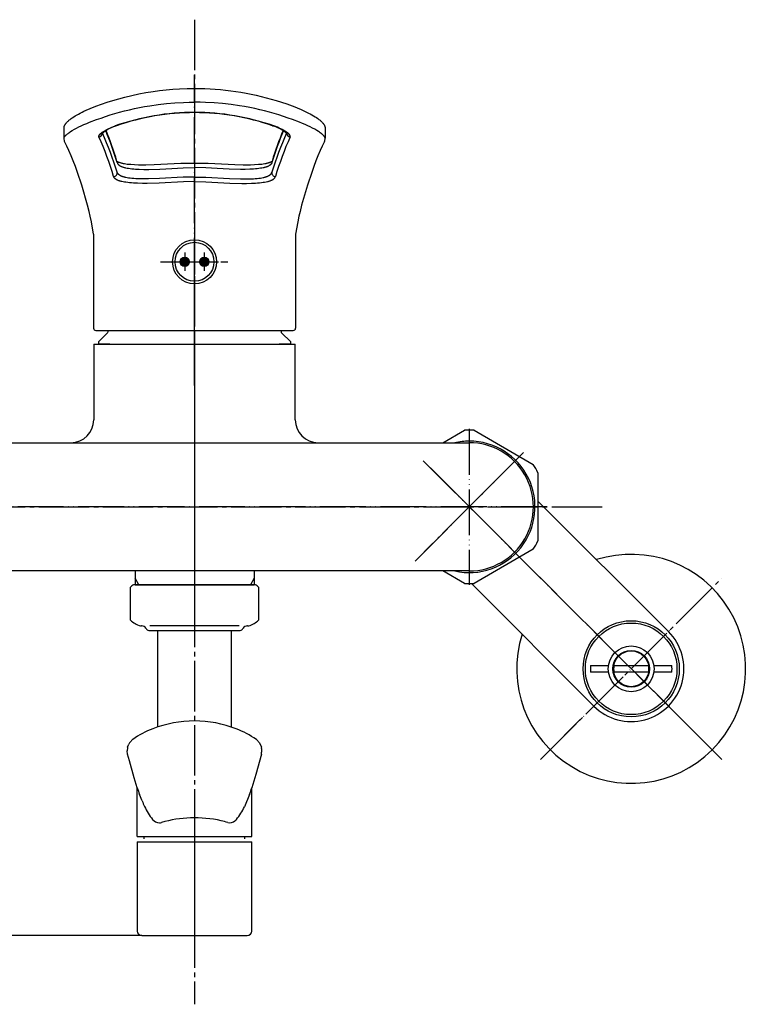
# Model space of a CAD drawing. Units: millimetres. Extents: x 0 to 1050, y 0 to 1485.
# Drawn here: x 381 to 541, y 373 to 588 of the extents above; entities that cross this region are included whole.
import ezdxf

# ---------------------------------------------------------------- set-up
doc = ezdxf.new("R2010")
doc.units = ezdxf.units.MM
doc.linetypes.add('DASH_CENTER', pattern=[14, 11, -1, 1, -1])
doc.linetypes.add('PHANTOM', pattern=[13, 10, -1, 0, -1, 0, -1])
for name, color, linetype in [('1', 7, 'Continuous'), ('11', 7, 'Continuous'), ('MAKE2D_VISIBLE_LINES', 7, 'Continuous'), ('MAKE2D_VISIBLE_LINES_-_TAN', 7, 'Continuous'), ('寸法線', 7, 'Continuous'), ('ﾚｲﾔｰ1', 7, 'Continuous')]:
    doc.layers.add(name, color=color, linetype=linetype)
doc.styles.add('CONVERTER_12', font='txt.shx', dxfattribs={"width": 0.9})
doc.dimstyles.new('ME10_DIM_19', dxfattribs={"dimtxt": 17.5, "dimasz": 17.5, "dimexe": 5, "dimexo": 0, "dimgap": 5, "dimtad": 1, "dimdsep": 46, "dimtxsty": 'CONVERTER_12', "dimsah": 1, "dimcen": 0.09, "dimclrd": 2, "dimclre": 2, "dimclrt": 7, "dimadec": 0, "dimazin": 0, "dimtfac": 1, "dimtdec": 4, "dimtix": 1, "dimtmove": 0, "dimatfit": 3, "dimfxl": 1, "dimtolj": 1, "dimtzin": 0, "dimarcsym": 0})
pattern_1 = [(45, (0, 0), (-0.28284271, 0), [])]

# ---------------------------------------------------------------- blocks, each defined once
blk = doc.blocks.new('60-7-190-M2', base_point=(843.5, 698.22))
at = {"layer": '1', "color": 7, "linetype": 'Continuous'}
for p, q in [((411, 433.94), (411, 455)), ((427, 455), (427, 433.94))]:
    blk.add_line(p, q, dxfattribs=at)
blk = doc.blocks.new('32-1-16-M2K', base_point=(1715.61, 449.24))
at = {"layer": '1', "color": 7, "linetype": 'Continuous'}
for p, q in [((405, 457.29), (405, 464.43)), ((419, 465), (405.7, 465)), ((432.3, 465), (419, 465)), ((433, 464.43), (433, 457.29)), ((407.5, 456), (407.44, 456)), ((419, 456), (409.23, 456)), ((428.77, 456), (419, 456)), ((430.56, 456), (430.5, 456)), ((409.23, 455), (410.8, 455)), ((410.8, 455), (419, 455)), ((419, 455), (427.2, 455)), ((427.2, 455), (428.77, 455))]:
    blk.add_line(p, q, dxfattribs=at)
for centre, radius, start, end in [((408.5, 460.86), 5, 124.0558, 134.427), ((429.5, 460.86), 5, 45.573, 55.9442), ((408.5, 460.86), 5, 225.573, 254.6624), ((407.44, 457), 1, 254.6624, 270), ((407.5, 455), 1, 30, 90), ((430.5, 455), 1, 90, 150), ((430.56, 457), 1, 270, 285.3376), ((429.5, 460.86), 5, 285.3376, 314.427), ((409.23, 456), 1, 210, 222.9414), ((409.23, 456), 1, 222.9414, 270), ((428.77, 456), 1, 270, 317.0586), ((428.77, 456), 1, 317.0586, 330)]:
    blk.add_arc(centre, radius, start, end, dxfattribs=at)
blk = doc.blocks.new('84-359-H7', base_point=(829.28, 978.32))
at = {"layer": '11', "color": 7, "linetype": 'Continuous'}
for p, q in [((404.39, 429.5), (404.63, 430.18)), ((432.5, 431.21), (433.19, 430.47)), ((433.19, 430.47), (433.61, 429.5)), ((404.39, 427.99), (404.3, 428.75)), ((404.76, 426.54), (404.39, 427.99)), ((433.61, 427.99), (432.42, 423.59)), ((405.8, 422.85), (404.76, 426.54)), ((432.42, 423.59), (431.5, 420.63)), ((406.5, 420.63), (405.8, 422.85)), ((406.5, 410), (406.5, 420.63)), ((407.56, 417.81), (406.99, 419.2)), ((430.99, 419.21), (429.89, 416.53)), ((431.5, 410), (431.5, 420.63)), ((406.5, 410), (408, 410)), ((408, 409.5), (408, 410)), ((408, 410), (430, 410)), ((430, 410), (431.5, 410)), ((430, 409.5), (430, 410))]:
    blk.add_line(p, q, dxfattribs=at)
for centre, radius, start, end in [((418.98, 410.19), 25.07, 68.6049, 111.3223), ((416.79, 415.33), 19.49, 110.8132, 125.4192), ((419.08, 411.19), 24.11, 56.16, 67.9649), ((433.67, 410.55), 35.04, 144.8315, 145.9479), ((407.12, 429.1), 2.66, 127.6296, 142.0712), ((427.95, 426.44), 23.76, 172.5984, 174.4202), ((431.5, 428.93), 2.18, 355.0847, 14.9552), ((430.48, 428.63), 3.19, 348.3931, 2.1033), ((431.78, 428.49), 26.47, 197.273, 200.5416), ((420.26, 423.89), 11.7, 336.4362, 343.8243), ((421.3, 423.03), 14.7, 200.7796, 206.0511), ((419.64, 421.85), 12.7, 204.5691, 219.5284), ((418.34, 421.86), 12.72, 320.4801, 335.2117), ((411.39, 414.92), 1.92, 216.7811, 268.1683), ((411.31, 414.44), 1.44, 270.5266, 287.9883), ((418.55, 390.75), 23.33, 91.0177, 106.9423), ((419.07, 387.56), 26.54, 77.5199, 92.0208), ((420.89, 396.54), 17.38, 72.0458, 76.9627), ((426.7, 414.68), 1.67, 254.0635, 312.8371), ((426.2, 415.37), 2.52, 310.4836, 320.6044)]:
    blk.add_arc(centre, radius, start, end, dxfattribs=at)
blk = doc.blocks.new('30-341-M2', base_point=(46.31, 817.92))
at = {"color": 4, "linetype": 'PHANTOM'}
for p, q in [((419, 410.9), (419, 386.4)), ((597.5, 410.9), (597.5, 386.4))]:
    blk.add_line(p, q, dxfattribs=at)
at = {"color": 7, "linetype": 'Continuous'}
for p, q in [((406.5, 408.9), (406.5, 389.4)), ((406.5, 408.9), (408, 408.9)), ((408, 408.9), (431.5, 408.9)), ((431.5, 389.4), (431.5, 408.9)), ((585, 408.9), (586.5, 408.9)), ((585, 408.9), (585, 389.4)), ((586.5, 408.9), (610, 408.9)), ((610, 389.4), (610, 408.9)), ((407.5, 388.4), (428.23, 388.4)), ((428.23, 388.4), (430.5, 388.4)), ((586, 388.4), (606.73, 388.4)), ((606.73, 388.4), (609, 388.4))]:
    blk.add_line(p, q, dxfattribs=at)
for centre, start, end in [((407.5, 389.4), 180, 270), ((430.5, 389.4), 270, 0), ((586, 389.4), 180, 270), ((609, 389.4), 270, 0)]:
    blk.add_arc(centre, 1, start, end, dxfattribs=at)
blk = doc.blocks.new('60-7X5-_長さ_-_色_', base_point=(1126.59, 1928.14))
blk.add_blockref('32-1-16-M2K', (1715.61, 449.24))
at = {"layer": '1'}
for name, p in [('60-7-190-M2', (843.5, 698.22)), ('84-359-H7', (829.28, 978.32)), ('30-341-M2', (46.31, 817.92))]:
    blk.add_blockref(name, p, dxfattribs=at)
blk = doc.blocks.new('構想図140520', base_point=(1050, 1485))
at = {"layer": '1'}
blk.add_blockref('60-7X5-_長さ_-_色_', (1126.59, 1928.14), dxfattribs=at)
blk = doc.blocks.new('34-98AK__1', base_point=(1367, 334.25))
at = {"layer": '1', "color": 7, "linetype": 'Continuous'}
for p, q in [((505.46, 447.39), (509.41, 447.39)), ((519.3, 447.39), (523.25, 447.39)), ((509.41, 445.89), (505.46, 445.89)), ((523.25, 445.89), (519.3, 445.89))]:
    blk.add_line(p, q, dxfattribs=at)
for radius in [10, 5, 4]:
    blk.add_circle((514.36, 446.64), radius, dxfattribs=at)
for start, end in [(175.1785, 184.8215), (355.1785, 4.8215)]:
    blk.add_arc((514.36, 446.64), 8.92, start, end, dxfattribs=at)
blk = doc.blocks.new('36-140AK__2', base_point=(1536.98, 493.41))
at = {"layer": '1', "color": 7, "linetype": 'Continuous'}
for p, q in [((510.59, 447.39), (518.12, 447.39)), ((518.12, 445.89), (510.59, 445.89))]:
    blk.add_line(p, q, dxfattribs=at)
blk.add_circle((514.36, 446.64), 3.9, dxfattribs=at)
for start, end in [(168.7266, 191.2734), (348.7266, 11.2734)]:
    blk.add_arc((514.36, 446.64), 3.84, start, end, dxfattribs=at)
blk = doc.blocks.new('03-47-50__4', base_point=(508.25, 1026.89))
at = {"layer": '1', "color": 7, "linetype": 'Continuous'}
for p, q in [((494, 483.26), (522.49, 454.78)), ((506.22, 438.51), (479.48, 465.26))]:
    blk.add_line(p, q, dxfattribs=at)
blk.add_circle((514.36, 446.64), 10.5, dxfattribs=at)
blk.add_arc((514.36, 446.64), 11.5, 225, 45, dxfattribs=at)
blk = doc.blocks.new('78-3A__5', base_point=(363.78, 1389.62))
at = {"layer": '1', "color": 7, "linetype": 'Continuous'}
blk.add_arc((514.36, 446.64), 25, 162.3871, 107.6129, dxfattribs=at)
blk = doc.blocks.new('32-3__6', base_point=(555.95, 1360.83))
at = {"layer": '1', "color": 7, "linetype": 'Continuous'}
for p, q in [((473.25, 496), (477.96, 498.72)), ((480.04, 498.72), (492.96, 491.26)), ((494, 489.45), (494, 474.55)), ((492.96, 472.74), (480.04, 465.28)), ((477.96, 465.28), (473.25, 468))]:
    blk.add_line(p, q, dxfattribs=at)
for radius, start, end in [(16.75, 86.4244, 93.5756), (14.35, 257.3313, 90), (14.35, 90, 102.6687), (16.75, 26.4244, 33.5756), (16.75, 326.4244, 333.5756), (16.75, 266.4244, 273.5756)]:
    blk.add_arc((479, 482), radius, start, end, dxfattribs=at)
blk = doc.blocks.new('U3-47F-50__7', base_point=(1716.5, 906))
at = {"layer": '1', "color": 4, "linetype": 'PHANTOM'}
for p, q in [((467.16, 470.16), (490.84, 493.84)), ((532.03, 428.97), (468.39, 492.61)), ((496.18, 428.47), (531.53, 463.82))]:
    blk.add_line(p, q, dxfattribs=at)
for name, p in [('78-3A__5', (363.78, 1389.62)), ('32-3__6', (555.95, 1360.83))]:
    blk.add_blockref(name, p)
at = {"layer": '1'}
for name, p in [('03-47-50__4', (508.25, 1026.89)), ('34-98AK__1', (1367, 334.25)), ('36-140AK__2', (1536.98, 493.41))]:
    blk.add_blockref(name, p, dxfattribs=at)
blk = doc.blocks.new('84-381-H7', base_point=(1693.69, 1512.96))
at = {"layer": '1', "linetype": 'Continuous'}
h = blk.add_hatch(dxfattribs=at)
h.set_pattern_fill('CUSTOM15', color=2, scale=0.1, angle=45, pattern_type=2)
h.set_pattern_definition(pattern_1)
edge = h.paths.add_edge_path()
edge.add_arc((416.87, 535.5), 1, 0, 360)
h = blk.add_hatch(dxfattribs=at)
h.set_pattern_fill('CUSTOM16', color=2, scale=0.1, angle=45, pattern_type=2)
h.set_pattern_definition(pattern_1)
edge = h.paths.add_edge_path()
edge.add_arc((421.12, 535.5), 1, 0, 360)
at = {"layer": '1', "color": 4, "linetype": 'PHANTOM'}
blk.add_line((419, 542.75), (419, 528.25), dxfattribs=at)
at = {"layer": '1', "color": 4, "linetype": 'DASH_CENTER'}
for p, q in [((416.87, 537.5), (416.87, 533.5)), ((421.12, 537.5), (421.12, 533.5)), ((413.75, 535.5), (424.25, 535.5))]:
    blk.add_line(p, q, dxfattribs=at)
at = {"layer": '1', "color": 7, "linetype": 'Continuous'}
for centre, radius in [((419, 535.5), 4.25), ((416.87, 535.5), 1), ((421.12, 535.5), 1)]:
    blk.add_circle(centre, radius, dxfattribs=at)
blk = doc.blocks.new('37-379-M11', base_point=(2161.77, 2645.12))
at = {"layer": '1', "color": 4, "linetype": 'PHANTOM'}
blk.add_line((419, 508.5), (419, 531), dxfattribs=at)
at = {"layer": '1', "color": 7, "linetype": 'Continuous'}
for p, q in [((400, 520), (398, 518)), ((440, 518), (438, 520)), ((398, 518), (398, 517.5)), ((400.5, 517.5), (398, 517.5)), ((440, 517.5), (437.5, 517.5)), ((440, 517.5), (440, 518))]:
    blk.add_line(p, q, dxfattribs=at)
for centre, start, end in [((415.94, 518.59), 173.1295, 174.9298), ((422.06, 518.59), 5.0702, 6.8705)]:
    blk.add_arc(centre, 16, start, end, dxfattribs=at)
blk = doc.blocks.new('27-23-M1', base_point=(465.63, 1705.45))
at = {"layer": '1', "color": 4, "linetype": 'PHANTOM'}
for p, q in [((419, 517.5), (419, 576.35)), ((411.55, 535.5), (426.25, 535.5))]:
    blk.add_line(p, q, dxfattribs=at)
at = {"layer": '1', "color": 7, "linetype": 'Continuous'}
blk.add_circle((419, 535.5), 4.8, dxfattribs=at)
at = {"layer": 'MAKE2D_VISIBLE_LINES', "color": 7, "linetype": 'Continuous'}
for p, q in [((403.74, 571.44), (405.28, 571.81)), ((405.28, 571.81), (406.82, 572.14)), ((406.82, 572.14), (408.38, 572.43)), ((408.38, 572.43), (409.94, 572.68)), ((409.94, 572.68), (411.38, 572.88)), ((411.38, 572.88), (412.82, 573.04)), ((412.82, 573.04), (414.27, 573.17)), ((414.27, 573.17), (415.72, 573.26)), ((415.72, 573.26), (417.36, 573.33)), ((417.36, 573.33), (419, 573.35)), ((419, 573.35), (420.13, 573.34)), ((420.13, 573.34), (421.26, 573.31)), ((421.26, 573.31), (422.39, 573.26)), ((422.39, 573.26), (423.52, 573.19)), ((423.52, 573.19), (424.65, 573.09)), ((424.65, 573.09), (425.77, 572.98)), ((425.77, 572.98), (426.89, 572.85)), ((426.89, 572.85), (428, 572.69)), ((428, 572.69), (429.12, 572.52)), ((429.12, 572.52), (430.24, 572.32)), ((430.24, 572.32), (431.35, 572.11)), ((431.35, 572.11), (432.45, 571.87)), ((432.45, 571.87), (433.55, 571.61)), ((397.46, 569.45), (398.66, 569.89)), ((398.66, 569.89), (399.91, 570.32)), ((399.91, 570.32), (401.17, 570.72)), ((401.17, 570.72), (402.45, 571.09)), ((402.45, 571.09), (403.74, 571.44)), ((433.55, 571.61), (434.65, 571.33)), ((434.65, 571.33), (435.74, 571.04)), ((435.74, 571.04), (436.83, 570.72)), ((436.83, 570.72), (438, 570.35)), ((438, 570.35), (439.16, 569.95)), ((439.16, 569.95), (440.87, 569.32)), ((392.94, 567.34), (393.34, 567.57)), ((393.34, 567.57), (393.67, 567.75)), ((393.67, 567.75), (394.01, 567.93)), ((394.01, 567.93), (394.43, 568.14)), ((394.43, 568.14), (394.85, 568.35)), ((394.85, 568.35), (395.33, 568.57)), ((395.33, 568.57), (396.21, 568.95)), ((396.21, 568.95), (397.46, 569.45)), ((440.87, 569.32), (441.41, 569.11)), ((441.41, 569.11), (442.29, 568.74)), ((442.29, 568.74), (443.16, 568.34)), ((443.16, 568.34), (443.91, 567.97)), ((443.91, 567.97), (444.28, 567.78)), ((444.28, 567.78), (444.65, 567.58)), ((444.65, 567.58), (444.99, 567.38)), ((390.65, 565.3), (390.67, 565.34)), ((390.67, 565.34), (390.69, 565.38)), ((390.69, 565.38), (390.71, 565.43)), ((390.71, 565.43), (390.74, 565.47)), ((390.74, 565.47), (390.77, 565.51)), ((390.77, 565.51), (390.79, 565.55)), ((390.79, 565.55), (390.82, 565.6)), ((390.82, 565.6), (390.85, 565.64)), ((390.85, 565.64), (390.88, 565.68)), ((390.88, 565.68), (390.91, 565.72)), ((390.91, 565.72), (390.95, 565.77)), ((390.95, 565.77), (390.99, 565.81)), ((390.99, 565.81), (391.02, 565.85)), ((391.02, 565.85), (391.1, 565.94)), ((391.1, 565.94), (391.18, 566.02)), ((391.18, 566.02), (391.27, 566.12)), ((391.27, 566.12), (391.37, 566.21)), ((391.37, 566.21), (391.47, 566.3)), ((391.47, 566.3), (391.58, 566.39)), ((391.58, 566.39), (391.7, 566.49)), ((391.7, 566.49), (391.82, 566.58)), ((391.82, 566.58), (392.07, 566.77)), ((392.07, 566.77), (392.3, 566.93)), ((392.3, 566.93), (392.67, 567.17)), ((392.67, 567.17), (392.94, 567.34)), ((444.99, 567.38), (445.33, 567.17)), ((445.33, 567.17), (445.63, 566.98)), ((445.63, 566.98), (445.92, 566.77)), ((445.92, 566.77), (446.17, 566.59)), ((446.17, 566.59), (446.29, 566.49)), ((446.29, 566.49), (446.42, 566.39)), ((446.42, 566.39), (446.52, 566.3)), ((446.52, 566.3), (446.62, 566.21)), ((446.62, 566.21), (446.72, 566.12)), ((446.72, 566.12), (446.82, 566.03)), ((446.82, 566.03), (446.9, 565.94)), ((446.9, 565.94), (446.97, 565.86)), ((446.97, 565.86), (447.01, 565.81)), ((447.01, 565.81), (447.05, 565.77)), ((447.05, 565.77), (447.08, 565.73)), ((447.08, 565.73), (447.12, 565.68)), ((447.12, 565.68), (447.15, 565.64)), ((447.15, 565.64), (447.18, 565.6)), ((447.18, 565.6), (447.2, 565.56)), ((447.2, 565.56), (447.23, 565.52)), ((447.23, 565.52), (447.26, 565.47)), ((447.26, 565.47), (447.28, 565.43)), ((447.28, 565.43), (447.31, 565.39)), ((447.31, 565.39), (447.33, 565.34)), ((447.33, 565.34), (447.35, 565.3)), ((390.49, 564.75), (390.5, 564.79)), ((390.49, 564.7), (390.49, 564.75)), ((390.49, 564.66), (390.49, 564.7)), ((390.49, 562.47), (390.49, 564.63)), ((390.5, 564.83), (390.51, 564.87)), ((390.5, 564.79), (390.5, 564.83)), ((390.51, 564.87), (390.52, 564.92)), ((390.52, 564.92), (390.53, 564.96)), ((390.53, 564.96), (390.54, 565)), ((390.54, 565), (390.55, 565.04)), ((390.55, 565.04), (390.56, 565.09)), ((390.56, 565.09), (390.58, 565.13)), ((390.58, 565.13), (390.59, 565.17)), ((390.59, 565.17), (390.61, 565.21)), ((390.61, 565.21), (390.63, 565.26)), ((390.63, 565.26), (390.65, 565.3)), ((401.95, 565.2), (401.66, 565.16)), ((436.05, 565.2), (436.34, 565.16)), ((447.35, 565.3), (447.37, 565.26)), ((447.37, 565.26), (447.39, 565.22)), ((447.39, 565.22), (447.41, 565.18)), ((447.41, 565.18), (447.42, 565.13)), ((447.42, 565.13), (447.44, 565.09)), ((447.44, 565.09), (447.45, 565.05)), ((447.45, 565.05), (447.46, 565)), ((447.46, 565), (447.47, 564.96)), ((447.47, 564.96), (447.48, 564.92)), ((447.48, 564.92), (447.49, 564.88)), ((447.49, 564.88), (447.5, 564.83)), ((447.5, 564.83), (447.5, 564.79)), ((447.5, 564.79), (447.51, 564.75)), ((447.51, 564.75), (447.51, 564.7)), ((447.51, 564.7), (447.51, 564.66)), ((447.51, 564.63), (447.51, 562.47)), ((390.63, 561.76), (390.49, 562.46)), ((391.11, 560.77), (390.63, 561.76)), ((447.37, 561.76), (446.89, 560.77)), ((447.51, 562.46), (447.51, 562.46)), ((391.57, 559.78), (391.11, 560.77)), ((392.04, 558.67), (391.57, 559.78)), ((446.43, 559.78), (445.96, 558.67)), ((446.89, 560.77), (446.43, 559.78)), ((392.5, 557.54), (392.04, 558.67)), ((392.97, 556.28), (392.5, 557.54)), ((402.05, 557.49), (402.06, 557.48)), ((402.06, 557.48), (402.07, 557.47)), ((402.06, 557.48), (402.06, 557.48)), ((402.07, 557.47), (402.08, 557.46)), ((402.07, 557.47), (402.07, 557.47)), ((402.08, 557.46), (402.09, 557.45)), ((402.09, 557.45), (402.11, 557.44)), ((402.11, 557.44), (402.12, 557.43)), ((402.12, 557.43), (402.13, 557.42)), ((402.13, 557.42), (402.15, 557.41)), ((402.15, 557.41), (402.16, 557.4)), ((402.16, 557.4), (402.18, 557.39)), ((402.18, 557.39), (402.21, 557.37)), ((402.21, 557.37), (402.25, 557.35)), ((402.25, 557.35), (402.28, 557.33)), ((402.28, 557.33), (402.33, 557.31)), ((402.33, 557.31), (402.37, 557.29)), ((402.37, 557.29), (402.42, 557.27)), ((402.42, 557.27), (402.46, 557.25)), ((402.46, 557.25), (402.56, 557.22)), ((402.56, 557.22), (402.65, 557.18)), ((402.65, 557.18), (402.76, 557.15)), ((402.76, 557.15), (402.88, 557.11)), ((402.88, 557.11), (403, 557.08)), ((403, 557.08), (403.11, 557.05)), ((403.11, 557.05), (403.25, 557.02)), ((403.25, 557.02), (403.39, 556.99)), ((403.39, 556.99), (403.68, 556.94)), ((403.68, 556.94), (403.99, 556.89)), ((403.99, 556.89), (404.31, 556.85)), ((404.31, 556.85), (404.68, 556.81)), ((404.68, 556.81), (405.05, 556.78)), ((405.05, 556.78), (405.9, 556.72)), ((410.2, 556.71), (416.02, 557)), ((416.02, 557), (417.51, 557.04)), ((417.51, 557.04), (419, 557.06)), ((419, 557.06), (420.49, 557.04)), ((420.49, 557.04), (421.98, 557)), ((421.98, 557), (427.77, 556.71)), ((432.1, 556.72), (432.95, 556.78)), ((432.95, 556.78), (433.32, 556.81)), ((433.32, 556.81), (433.69, 556.85)), ((433.69, 556.85), (434.01, 556.89)), ((434.01, 556.89), (434.32, 556.94)), ((434.32, 556.94), (434.61, 556.99)), ((434.61, 556.99), (434.75, 557.02)), ((434.75, 557.02), (434.89, 557.05)), ((434.89, 557.05), (435, 557.08)), ((435, 557.08), (435.12, 557.11)), ((435.12, 557.11), (435.24, 557.15)), ((435.24, 557.15), (435.35, 557.19)), ((435.35, 557.19), (435.45, 557.22)), ((435.45, 557.22), (435.54, 557.25)), ((435.54, 557.25), (435.58, 557.27)), ((435.58, 557.27), (435.63, 557.29)), ((435.63, 557.29), (435.67, 557.31)), ((435.67, 557.31), (435.72, 557.33)), ((435.72, 557.33), (435.75, 557.35)), ((435.75, 557.35), (435.79, 557.37)), ((435.79, 557.37), (435.82, 557.39)), ((435.82, 557.39), (435.84, 557.4)), ((435.84, 557.4), (435.85, 557.41)), ((435.85, 557.41), (435.87, 557.42)), ((435.87, 557.42), (435.88, 557.43)), ((435.88, 557.43), (435.89, 557.44)), ((435.89, 557.44), (435.91, 557.45)), ((435.91, 557.45), (435.92, 557.46)), ((435.92, 557.46), (435.93, 557.47)), ((435.93, 557.47), (435.94, 557.48)), ((435.93, 557.47), (435.93, 557.47)), ((435.94, 557.48), (435.95, 557.49)), ((435.94, 557.48), (435.94, 557.48)), ((445.5, 557.54), (445.03, 556.28)), ((445.96, 558.67), (445.5, 557.54)), ((393.42, 555.02), (392.97, 556.28)), ((394.35, 552.2), (393.42, 555.02)), ((405.9, 556.72), (406.76, 556.69)), ((406.76, 556.69), (408.36, 556.68)), ((408.36, 556.68), (410.2, 556.71)), ((427.77, 556.71), (429.61, 556.68)), ((429.61, 556.68), (431.24, 556.69)), ((431.24, 556.69), (432.1, 556.72)), ((444.58, 555.02), (443.65, 552.2)), ((445.03, 556.28), (444.58, 555.02)), ((395.62, 547.85), (394.35, 552.2)), ((443.65, 552.2), (442.38, 547.85)), ((395.97, 546.51), (395.62, 547.85)), ((396.22, 545.43), (395.97, 546.51)), ((442.03, 546.51), (441.78, 545.43)), ((442.38, 547.85), (442.03, 546.51)), ((396.46, 544.24), (396.22, 545.43)), ((396.94, 541.54), (396.46, 544.24)), ((441.54, 544.24), (441.06, 541.54)), ((441.78, 545.43), (441.54, 544.24)), ((396.94, 541.54), (396.94, 521)), ((441.06, 541.54), (441.06, 521)), ((397.44, 520.5), (440.56, 520.5))]:
    blk.add_line(p, q, dxfattribs=at)
for centre, radius, start, end in [((418.86, 516.59), 51.47, 89.8452, 109.1786), ((419.14, 516.59), 51.47, 70.8217, 90.1545), ((404.42, 556.94), 8.62, 106.8264, 130.7903), ((324.99, 533.78), 80.63, 17.0809, 22.141), ((513.01, 533.78), 80.63, 157.8591, 162.9189), ((433.58, 556.94), 8.62, 49.2093, 73.174), ((446.1, 562.37), 1.41, 334.2279, 3.5492)]:
    blk.add_arc(centre, radius, start, end, dxfattribs=at)
at = {"layer": 'MAKE2D_VISIBLE_LINES_-_TAN', "color": 7, "linetype": 'Continuous'}
for p, q in [((409.2, 569.56), (411.03, 569.82)), ((411.03, 569.82), (412.89, 570.03)), ((412.89, 570.03), (414.73, 570.19)), ((414.73, 570.19), (416.59, 570.28)), ((416.59, 570.28), (417.79, 570.32)), ((417.79, 570.32), (419, 570.33)), ((420.21, 570.32), (419, 570.33)), ((421.41, 570.28), (420.21, 570.32)), ((423.27, 570.19), (421.41, 570.28)), ((425.11, 570.03), (423.27, 570.19)), ((426.97, 569.82), (425.11, 570.03)), ((428.8, 569.56), (426.97, 569.82)), ((399.57, 567.23), (400.58, 567.55)), ((400.58, 567.55), (401.6, 567.86)), ((401.6, 567.86), (402.64, 568.15)), ((402.64, 568.15), (403.69, 568.43)), ((403.69, 568.43), (404.76, 568.69)), ((404.76, 568.69), (405.85, 568.94)), ((405.85, 568.94), (406.95, 569.16)), ((406.95, 569.16), (408.07, 569.37)), ((408.07, 569.37), (409.2, 569.56)), ((429.93, 569.37), (428.8, 569.56)), ((431.05, 569.16), (429.93, 569.37)), ((432.15, 568.94), (431.05, 569.16)), ((433.24, 568.69), (432.15, 568.94)), ((434.31, 568.43), (433.24, 568.69)), ((435.36, 568.15), (434.31, 568.43)), ((436.4, 567.86), (435.36, 568.15)), ((437.42, 567.55), (436.4, 567.86)), ((438.43, 567.23), (437.42, 567.55)), ((394.26, 565.18), (394.85, 565.45)), ((394.85, 565.45), (395.45, 565.7)), ((395.45, 565.7), (396.06, 565.95)), ((396.06, 565.95), (397.62, 566.54)), ((397.62, 566.54), (398.59, 566.89)), ((398.59, 566.89), (399.57, 567.23)), ((439.41, 566.89), (438.43, 567.23)), ((440.38, 566.54), (439.41, 566.89)), ((441.94, 565.95), (440.38, 566.54)), ((442.55, 565.7), (441.94, 565.95)), ((443.15, 565.45), (442.55, 565.7)), ((443.74, 565.18), (443.15, 565.45)), ((390.91, 563.15), (390.96, 563.2)), ((390.96, 563.2), (391.02, 563.25)), ((391.02, 563.25), (391.09, 563.31)), ((391.09, 563.31), (391.22, 563.42)), ((391.22, 563.42), (391.38, 563.54)), ((391.38, 563.54), (391.55, 563.66)), ((391.55, 563.66), (391.73, 563.79)), ((391.73, 563.79), (391.92, 563.92)), ((391.92, 563.92), (392.3, 564.16)), ((392.3, 564.16), (392.75, 564.42)), ((392.75, 564.42), (393.21, 564.66)), ((393.21, 564.66), (393.73, 564.93)), ((393.73, 564.93), (394.26, 565.18)), ((398.21, 563.17), (398.22, 563.19)), ((398.22, 563.19), (398.25, 563.23)), ((398.25, 563.23), (398.27, 563.26)), ((398.27, 563.26), (398.31, 563.3)), ((398.31, 563.3), (398.34, 563.34)), ((398.34, 563.34), (398.37, 563.38)), ((398.37, 563.38), (398.41, 563.41)), ((398.41, 563.41), (398.44, 563.45)), ((398.44, 563.45), (398.48, 563.48)), ((398.48, 563.48), (398.52, 563.52)), ((398.52, 563.52), (398.55, 563.55)), ((398.55, 563.55), (398.6, 563.59)), ((398.6, 563.59), (398.65, 563.64)), ((398.65, 563.64), (398.76, 563.72)), ((398.76, 563.72), (398.86, 563.79)), ((398.86, 563.79), (398.97, 563.87)), ((398.97, 563.87), (399.1, 563.96)), ((399.1, 563.96), (399.24, 564.04)), ((399.24, 564.04), (399.38, 564.12)), ((399.38, 564.12), (399.51, 564.2)), ((399.51, 564.2), (399.83, 564.37)), ((399.83, 564.37), (400.14, 564.53)), ((400.14, 564.53), (400.52, 564.7)), ((400.52, 564.7), (400.9, 564.86)), ((400.9, 564.86), (401.28, 565.02)), ((401.28, 565.02), (401.66, 565.16)), ((436.72, 565.02), (436.34, 565.16)), ((437.1, 564.86), (436.72, 565.02)), ((437.48, 564.7), (437.1, 564.86)), ((437.86, 564.53), (437.48, 564.7)), ((438.17, 564.37), (437.86, 564.53)), ((438.49, 564.2), (438.17, 564.37)), ((438.62, 564.12), (438.49, 564.2)), ((438.76, 564.04), (438.62, 564.12)), ((438.9, 563.96), (438.76, 564.04)), ((439.03, 563.87), (438.9, 563.96)), ((439.14, 563.79), (439.03, 563.87)), ((439.24, 563.72), (439.14, 563.79)), ((439.35, 563.64), (439.24, 563.72)), ((439.4, 563.59), (439.35, 563.64)), ((439.45, 563.55), (439.4, 563.59)), ((439.48, 563.52), (439.45, 563.55)), ((439.52, 563.48), (439.48, 563.52)), ((439.56, 563.45), (439.52, 563.48)), ((439.59, 563.41), (439.56, 563.45)), ((439.63, 563.38), (439.59, 563.41)), ((439.66, 563.34), (439.63, 563.38)), ((439.69, 563.3), (439.66, 563.34)), ((439.73, 563.26), (439.69, 563.3)), ((439.75, 563.23), (439.73, 563.26)), ((439.78, 563.19), (439.75, 563.23)), ((439.79, 563.17), (439.78, 563.19)), ((444.27, 564.93), (443.74, 565.18)), ((444.79, 564.66), (444.27, 564.93)), ((445.25, 564.42), (444.79, 564.66)), ((445.7, 564.16), (445.25, 564.42)), ((446.08, 563.92), (445.7, 564.16)), ((446.27, 563.79), (446.08, 563.92)), ((446.45, 563.66), (446.27, 563.79)), ((446.62, 563.54), (446.45, 563.66)), ((446.78, 563.42), (446.62, 563.54)), ((446.91, 563.31), (446.78, 563.42)), ((446.98, 563.25), (446.91, 563.31)), ((447.04, 563.2), (446.98, 563.25)), ((447.09, 563.15), (447.04, 563.2)), ((390.49, 562.52), (390.5, 562.53)), ((390.49, 562.52), (390.49, 562.52)), ((390.49, 562.51), (390.49, 562.52)), ((390.49, 562.5), (390.49, 562.51)), ((390.49, 562.49), (390.49, 562.5)), ((390.49, 562.48), (390.49, 562.49)), ((390.49, 562.47), (390.49, 562.48)), ((390.49, 562.46), (390.49, 562.47)), ((390.5, 562.57), (390.51, 562.59)), ((390.5, 562.56), (390.5, 562.57)), ((390.5, 562.55), (390.5, 562.56)), ((390.5, 562.54), (390.5, 562.55)), ((390.5, 562.53), (390.5, 562.54)), ((390.51, 562.59), (390.52, 562.61)), ((390.52, 562.63), (390.53, 562.64)), ((390.52, 562.62), (390.52, 562.63)), ((390.52, 562.61), (390.52, 562.62)), ((390.53, 562.65), (390.54, 562.68)), ((390.53, 562.64), (390.53, 562.65)), ((390.54, 562.68), (390.55, 562.7)), ((390.55, 562.7), (390.57, 562.72)), ((390.57, 562.72), (390.58, 562.74)), ((390.58, 562.74), (390.59, 562.76)), ((390.59, 562.76), (390.6, 562.78)), ((390.6, 562.78), (390.62, 562.81)), ((390.62, 562.81), (390.64, 562.84)), ((390.64, 562.84), (390.66, 562.86)), ((390.66, 562.86), (390.68, 562.89)), ((390.68, 562.89), (390.7, 562.91)), ((390.7, 562.91), (390.72, 562.94)), ((390.72, 562.94), (390.76, 562.99)), ((390.76, 562.99), (390.81, 563.04)), ((390.81, 563.04), (390.86, 563.09)), ((390.86, 563.09), (390.91, 563.15)), ((398.1, 562.91), (398.11, 562.92)), ((398.1, 562.9), (398.1, 562.91)), ((398.1, 562.9), (398.1, 562.9)), ((398.1, 562.89), (398.1, 562.9)), ((398.1, 562.88), (398.1, 562.89)), ((398.1, 562.87), (398.1, 562.88)), ((398.1, 562.87), (398.1, 562.87)), ((398.1, 562.86), (398.1, 562.87)), ((398.1, 562.85), (398.1, 562.86)), ((398.1, 562.85), (398.1, 562.85)), ((398.1, 562.84), (398.1, 562.85)), ((398.1, 562.83), (398.1, 562.84)), ((398.11, 562.83), (398.1, 562.83)), ((398.11, 562.96), (398.12, 562.97)), ((398.11, 562.95), (398.11, 562.96)), ((398.11, 562.93), (398.11, 562.95)), ((398.11, 562.92), (398.11, 562.93)), ((398.11, 562.92), (398.11, 562.92)), ((398.11, 562.82), (398.11, 562.83)), ((398.11, 562.81), (398.11, 562.82)), ((398.11, 562.81), (398.11, 562.81)), ((398.11, 562.8), (398.11, 562.81)), ((398.11, 562.8), (398.11, 562.8)), ((398.12, 562.79), (398.11, 562.8)), ((398.12, 562.99), (398.13, 563.01)), ((398.12, 562.97), (398.12, 562.99)), ((398.12, 562.78), (398.12, 562.79)), ((398.12, 562.78), (398.12, 562.78)), ((398.12, 562.77), (398.12, 562.78)), ((398.12, 562.76), (398.12, 562.77)), ((398.13, 562.76), (398.12, 562.76)), ((398.13, 563.01), (398.14, 563.03)), ((398.14, 563.05), (398.15, 563.07)), ((398.14, 563.03), (398.14, 563.05)), ((398.15, 563.07), (398.16, 563.08)), ((398.16, 563.08), (398.17, 563.1)), ((398.17, 563.1), (398.18, 563.12)), ((398.18, 563.12), (398.19, 563.14)), ((398.19, 563.14), (398.2, 563.15)), ((398.2, 563.15), (398.21, 563.17)), ((439.8, 563.15), (439.79, 563.17)), ((439.81, 563.14), (439.8, 563.15)), ((439.82, 563.12), (439.81, 563.14)), ((439.83, 563.1), (439.82, 563.12)), ((439.84, 563.08), (439.83, 563.1)), ((439.85, 563.07), (439.84, 563.08)), ((439.86, 563.05), (439.85, 563.07)), ((439.86, 563.03), (439.86, 563.05)), ((439.87, 563.01), (439.86, 563.03)), ((439.88, 562.99), (439.87, 563.01)), ((439.87, 562.76), (439.88, 562.76)), ((439.88, 562.97), (439.88, 562.99)), ((439.89, 562.96), (439.88, 562.97)), ((439.88, 562.79), (439.89, 562.8)), ((439.88, 562.78), (439.88, 562.79)), ((439.88, 562.78), (439.88, 562.78)), ((439.88, 562.77), (439.88, 562.78)), ((439.88, 562.76), (439.88, 562.77)), ((439.89, 562.95), (439.89, 562.96)), ((439.89, 562.93), (439.89, 562.95)), ((439.89, 562.92), (439.89, 562.93)), ((439.89, 562.92), (439.89, 562.92)), ((439.9, 562.91), (439.89, 562.92)), ((439.89, 562.83), (439.9, 562.83)), ((439.89, 562.82), (439.89, 562.83)), ((439.89, 562.81), (439.89, 562.82)), ((439.89, 562.81), (439.89, 562.81)), ((439.89, 562.8), (439.89, 562.81)), ((439.89, 562.8), (439.89, 562.8)), ((439.9, 562.9), (439.9, 562.91)), ((439.9, 562.9), (439.9, 562.9)), ((439.9, 562.89), (439.9, 562.9)), ((439.9, 562.88), (439.9, 562.89)), ((439.9, 562.87), (439.9, 562.88)), ((439.9, 562.87), (439.9, 562.87)), ((439.9, 562.86), (439.9, 562.87)), ((439.9, 562.85), (439.9, 562.86)), ((439.9, 562.85), (439.9, 562.85)), ((439.9, 562.84), (439.9, 562.85)), ((439.9, 562.83), (439.9, 562.84)), ((447.14, 563.09), (447.09, 563.15)), ((447.19, 563.04), (447.14, 563.09)), ((447.24, 562.99), (447.19, 563.04)), ((447.28, 562.94), (447.24, 562.99)), ((447.3, 562.91), (447.28, 562.94)), ((447.32, 562.89), (447.3, 562.91)), ((447.34, 562.86), (447.32, 562.89)), ((447.36, 562.84), (447.34, 562.86)), ((447.38, 562.81), (447.36, 562.84)), ((447.4, 562.78), (447.38, 562.81)), ((447.41, 562.76), (447.4, 562.78)), ((447.42, 562.74), (447.41, 562.76)), ((447.43, 562.72), (447.42, 562.74)), ((447.45, 562.7), (447.43, 562.72)), ((447.46, 562.68), (447.45, 562.7)), ((447.47, 562.65), (447.46, 562.68)), ((447.47, 562.64), (447.47, 562.65)), ((447.48, 562.63), (447.47, 562.64)), ((447.48, 562.62), (447.48, 562.63)), ((447.48, 562.61), (447.48, 562.62)), ((447.49, 562.59), (447.48, 562.61)), ((447.5, 562.57), (447.49, 562.59)), ((447.5, 562.56), (447.5, 562.57)), ((447.5, 562.55), (447.5, 562.56)), ((447.5, 562.54), (447.5, 562.55)), ((447.5, 562.53), (447.5, 562.54)), ((447.51, 562.52), (447.5, 562.53)), ((447.51, 562.52), (447.51, 562.52)), ((447.51, 562.51), (447.51, 562.52)), ((447.51, 562.5), (447.51, 562.51)), ((447.51, 562.49), (447.51, 562.5)), ((447.51, 562.48), (447.51, 562.49)), ((447.51, 562.47), (447.51, 562.48)), ((447.51, 562.46), (447.51, 562.47)), ((402.1, 557.16), (402.06, 557.46)), ((402.1, 557.16), (402.11, 557.15)), ((402.11, 557.15), (402.11, 557.13)), ((402.11, 557.13), (402.12, 557.11)), ((402.12, 557.11), (402.13, 557.1)), ((402.13, 557.1), (402.13, 557.08)), ((402.13, 557.08), (402.14, 557.07)), ((402.14, 557.07), (402.14, 557.05)), ((402.14, 557.05), (402.15, 557.04)), ((402.15, 557.04), (402.16, 557.02)), ((402.16, 557.02), (402.17, 557.01)), ((402.17, 557.01), (402.17, 556.99)), ((402.17, 556.99), (402.18, 556.98)), ((402.18, 556.98), (402.19, 556.96)), ((402.19, 556.96), (402.2, 556.95)), ((402.2, 556.95), (402.22, 556.92)), ((402.22, 556.92), (402.23, 556.91)), ((402.23, 556.91), (402.24, 556.89)), ((402.24, 556.89), (402.25, 556.87)), ((402.25, 556.87), (402.26, 556.86)), ((402.26, 556.86), (402.28, 556.83)), ((402.28, 556.83), (402.31, 556.8)), ((402.31, 556.8), (402.33, 556.77)), ((402.33, 556.77), (402.36, 556.75)), ((402.36, 556.75), (402.38, 556.72)), ((435.64, 556.75), (435.62, 556.72)), ((435.67, 556.77), (435.64, 556.75)), ((435.69, 556.8), (435.67, 556.77)), ((435.72, 556.83), (435.69, 556.8)), ((435.74, 556.86), (435.72, 556.83)), ((435.75, 556.87), (435.74, 556.86)), ((435.76, 556.89), (435.75, 556.87)), ((435.77, 556.91), (435.76, 556.89)), ((435.78, 556.92), (435.77, 556.91)), ((435.8, 556.95), (435.78, 556.92)), ((435.81, 556.96), (435.8, 556.95)), ((435.82, 556.98), (435.81, 556.96)), ((435.83, 556.99), (435.82, 556.98)), ((435.84, 557.02), (435.83, 557.01)), ((435.83, 557.01), (435.83, 556.99)), ((435.85, 557.04), (435.84, 557.02)), ((435.86, 557.05), (435.85, 557.04)), ((435.87, 557.08), (435.86, 557.07)), ((435.86, 557.07), (435.86, 557.05)), ((435.88, 557.11), (435.87, 557.1)), ((435.87, 557.1), (435.87, 557.08)), ((435.89, 557.13), (435.88, 557.11)), ((435.9, 557.16), (435.89, 557.15)), ((435.89, 557.15), (435.89, 557.13)), ((435.9, 557.16), (435.94, 557.46)), ((435.94, 557.47), (435.95, 557.49)), ((402.11, 555.02), (402.1, 555.04)), ((402.11, 555.01), (402.11, 555.02)), ((402.12, 554.99), (402.11, 555.01)), ((402.13, 554.98), (402.12, 554.99)), ((402.13, 554.96), (402.13, 554.98)), ((402.14, 554.95), (402.13, 554.96)), ((402.14, 554.93), (402.14, 554.95)), ((402.15, 554.92), (402.14, 554.93)), ((402.16, 554.9), (402.15, 554.92)), ((402.17, 554.89), (402.16, 554.9)), ((402.17, 554.87), (402.17, 554.89)), ((402.18, 554.86), (402.17, 554.87)), ((402.19, 554.84), (402.18, 554.86)), ((402.2, 554.83), (402.19, 554.84)), ((402.22, 554.8), (402.2, 554.83)), ((402.23, 554.78), (402.22, 554.8)), ((402.24, 554.77), (402.23, 554.78)), ((402.25, 554.75), (402.24, 554.77)), ((402.26, 554.74), (402.25, 554.75)), ((402.28, 554.71), (402.26, 554.74)), ((402.3, 554.68), (402.28, 554.71)), ((402.33, 554.66), (402.3, 554.68)), ((402.35, 554.63), (402.33, 554.66)), ((402.38, 554.6), (402.35, 554.63)), ((402.38, 556.72), (402.41, 556.7)), ((402.41, 554.58), (402.38, 554.6)), ((402.41, 556.7), (402.44, 556.67)), ((402.44, 556.67), (402.48, 556.64)), ((402.48, 556.64), (402.52, 556.61)), ((402.52, 556.61), (402.55, 556.58)), ((402.55, 556.58), (402.59, 556.55)), ((402.59, 556.55), (402.63, 556.53)), ((402.63, 556.53), (402.67, 556.5)), ((402.67, 556.5), (402.71, 556.48)), ((402.71, 556.48), (402.75, 556.46)), ((402.75, 556.46), (402.79, 556.43)), ((402.79, 556.43), (402.84, 556.41)), ((402.84, 556.41), (402.88, 556.38)), ((402.88, 556.38), (402.98, 556.34)), ((402.98, 556.34), (403.07, 556.3)), ((403.07, 556.3), (403.17, 556.26)), ((403.17, 556.26), (403.28, 556.22)), ((403.28, 556.22), (403.39, 556.18)), ((403.39, 556.18), (403.49, 556.15)), ((403.49, 556.15), (403.62, 556.11)), ((403.62, 556.11), (403.76, 556.08)), ((403.76, 556.08), (403.89, 556.04)), ((403.89, 556.04), (404.02, 556.01)), ((404.02, 556.01), (404.3, 555.96)), ((404.3, 555.96), (404.59, 555.91)), ((404.59, 555.91), (404.94, 555.86)), ((404.94, 555.86), (405.3, 555.82)), ((405.3, 555.82), (405.71, 555.78)), ((405.71, 555.78), (406.12, 555.75)), ((406.12, 555.75), (406.93, 555.7)), ((406.93, 555.7), (407.96, 555.68)), ((407.96, 555.68), (408.99, 555.68)), ((408.99, 555.68), (411.42, 555.74)), ((411.42, 555.74), (414.07, 555.9)), ((414.07, 555.9), (416.53, 556.02)), ((416.53, 556.02), (419, 556.06)), ((421.47, 556.02), (419, 556.06)), ((423.93, 555.9), (421.47, 556.02)), ((426.58, 555.74), (423.93, 555.9)), ((429.01, 555.68), (426.58, 555.74)), ((430.04, 555.68), (429.01, 555.68)), ((431.07, 555.7), (430.04, 555.68)), ((431.88, 555.75), (431.07, 555.7)), ((432.29, 555.78), (431.88, 555.75)), ((432.7, 555.82), (432.29, 555.78)), ((433.06, 555.86), (432.7, 555.82)), ((433.41, 555.91), (433.06, 555.86)), ((433.7, 555.96), (433.41, 555.91)), ((433.98, 556.01), (433.7, 555.96)), ((434.11, 556.04), (433.98, 556.01)), ((434.24, 556.08), (434.11, 556.04)), ((434.38, 556.11), (434.24, 556.08)), ((434.51, 556.15), (434.38, 556.11)), ((434.61, 556.18), (434.51, 556.15)), ((434.72, 556.22), (434.61, 556.18)), ((434.83, 556.26), (434.72, 556.22)), ((434.93, 556.3), (434.83, 556.26)), ((435.02, 556.34), (434.93, 556.3)), ((435.12, 556.38), (435.02, 556.34)), ((435.16, 556.41), (435.12, 556.38)), ((435.21, 556.43), (435.16, 556.41)), ((435.25, 556.46), (435.21, 556.43)), ((435.29, 556.48), (435.25, 556.46)), ((435.33, 556.5), (435.29, 556.48)), ((435.37, 556.53), (435.33, 556.5)), ((435.41, 556.55), (435.37, 556.53)), ((435.45, 556.58), (435.41, 556.55)), ((435.48, 556.61), (435.45, 556.58)), ((435.52, 556.64), (435.48, 556.61)), ((435.56, 556.67), (435.52, 556.64)), ((435.59, 556.7), (435.56, 556.67)), ((435.62, 556.72), (435.59, 556.7)), ((435.59, 554.58), (435.62, 554.6)), ((435.62, 554.6), (435.65, 554.63)), ((435.65, 554.63), (435.67, 554.66)), ((435.67, 554.66), (435.7, 554.68)), ((435.7, 554.68), (435.72, 554.71)), ((435.72, 554.71), (435.74, 554.74)), ((435.74, 554.74), (435.75, 554.75)), ((435.75, 554.75), (435.76, 554.77)), ((435.76, 554.77), (435.77, 554.78)), ((435.77, 554.78), (435.78, 554.8)), ((435.78, 554.8), (435.8, 554.83)), ((435.8, 554.83), (435.81, 554.84)), ((435.81, 554.84), (435.82, 554.86)), ((435.82, 554.86), (435.83, 554.87)), ((435.83, 554.89), (435.84, 554.9)), ((435.83, 554.87), (435.83, 554.89)), ((435.84, 554.9), (435.85, 554.92)), ((435.85, 554.92), (435.86, 554.93)), ((435.86, 554.95), (435.87, 554.96)), ((435.86, 554.93), (435.86, 554.95)), ((435.87, 554.98), (435.88, 554.99)), ((435.87, 554.96), (435.87, 554.98)), ((435.88, 554.99), (435.89, 555.01)), ((435.89, 555.02), (435.9, 555.04)), ((435.89, 555.01), (435.89, 555.02)), ((401.34, 554.08), (401.34, 554.1)), ((401.35, 554.07), (401.34, 554.08)), ((401.36, 554.05), (401.35, 554.07)), ((401.36, 554.03), (401.36, 554.05)), ((401.37, 554.02), (401.36, 554.03)), ((401.38, 554), (401.37, 554.02)), ((401.38, 553.99), (401.38, 554)), ((401.39, 553.97), (401.38, 553.99)), ((401.4, 553.96), (401.39, 553.97)), ((401.41, 553.94), (401.4, 553.96)), ((401.41, 553.93), (401.41, 553.94)), ((401.42, 553.91), (401.41, 553.93)), ((401.43, 553.9), (401.42, 553.91)), ((401.44, 553.89), (401.43, 553.9)), ((401.45, 553.87), (401.44, 553.89)), ((401.46, 553.86), (401.45, 553.87)), ((401.47, 553.84), (401.46, 553.86)), ((401.48, 553.83), (401.47, 553.84)), ((401.49, 553.81), (401.48, 553.83)), ((401.5, 553.8), (401.49, 553.81)), ((401.53, 553.77), (401.5, 553.8)), ((401.55, 553.74), (401.53, 553.77)), ((401.58, 553.71), (401.55, 553.74)), ((401.61, 553.69), (401.58, 553.71)), ((401.63, 553.66), (401.61, 553.69)), ((401.66, 553.64), (401.63, 553.66)), ((401.7, 553.61), (401.66, 553.64)), ((401.73, 553.58), (401.7, 553.61)), ((401.77, 553.55), (401.73, 553.58)), ((401.81, 553.52), (401.77, 553.55)), ((401.85, 553.5), (401.81, 553.52)), ((401.89, 553.47), (401.85, 553.5)), ((401.93, 553.45), (401.89, 553.47)), ((401.97, 553.42), (401.93, 553.45)), ((402.02, 553.4), (401.97, 553.42)), ((402.06, 553.38), (402.02, 553.4)), ((402.11, 553.35), (402.06, 553.38)), ((402.16, 553.33), (402.11, 553.35)), ((402.25, 553.29), (402.16, 553.33)), ((402.35, 553.25), (402.25, 553.29)), ((402.46, 553.2), (402.35, 553.25)), ((402.44, 554.55), (402.41, 554.58)), ((402.47, 554.52), (402.44, 554.55)), ((402.58, 553.16), (402.46, 553.2)), ((402.51, 554.49), (402.47, 554.52)), ((402.54, 554.46), (402.51, 554.49)), ((402.58, 554.44), (402.54, 554.46)), ((402.62, 554.41), (402.58, 554.44)), ((402.69, 553.13), (402.58, 553.16)), ((402.66, 554.39), (402.62, 554.41)), ((402.69, 554.37), (402.66, 554.39)), ((402.74, 554.34), (402.69, 554.37)), ((402.81, 553.09), (402.69, 553.13)), ((402.78, 554.32), (402.74, 554.34)), ((402.82, 554.29), (402.78, 554.32)), ((402.95, 553.05), (402.81, 553.09)), ((402.87, 554.27), (402.82, 554.29)), ((402.96, 554.23), (402.87, 554.27)), ((403.09, 553.02), (402.95, 553.05)), ((403.05, 554.19), (402.96, 554.23)), ((403.15, 554.15), (403.05, 554.19)), ((403.38, 552.96), (403.09, 553.02)), ((403.26, 554.11), (403.15, 554.15)), ((403.37, 554.07), (403.26, 554.11)), ((403.48, 554.04), (403.37, 554.07)), ((403.7, 552.9), (403.38, 552.96)), ((403.61, 554), (403.48, 554.04)), ((403.74, 553.96), (403.61, 554)), ((404.02, 552.85), (403.7, 552.9)), ((403.88, 553.93), (403.74, 553.96)), ((404.01, 553.9), (403.88, 553.93)), ((404.31, 553.84), (404.01, 553.9)), ((404.4, 552.8), (404.02, 552.85)), ((404.61, 553.79), (404.31, 553.84)), ((404.79, 552.76), (404.4, 552.8)), ((404.97, 553.74), (404.61, 553.79)), ((405.23, 552.72), (404.79, 552.76)), ((405.33, 553.7), (404.97, 553.74)), ((405.68, 552.69), (405.23, 552.72)), ((405.75, 553.67), (405.33, 553.7)), ((406.57, 552.65), (405.68, 552.69)), ((406.16, 553.64), (405.75, 553.67)), ((407, 553.6), (406.16, 553.64)), ((407.62, 552.63), (406.57, 552.65)), ((407.98, 553.58), (407, 553.6)), ((408.66, 552.63), (407.62, 552.63)), ((408.95, 553.58), (407.98, 553.58)), ((411.26, 552.7), (408.66, 552.63)), ((411.38, 553.66), (408.95, 553.58)), ((416.57, 552.98), (411.26, 552.7)), ((416.53, 553.94), (411.38, 553.66)), ((419, 553.98), (416.53, 553.94)), ((419, 553.02), (416.57, 552.98)), ((419, 553.98), (421.47, 553.94)), ((419, 553.02), (421.43, 552.98)), ((421.43, 552.98), (426.74, 552.7)), ((421.47, 553.94), (426.62, 553.66)), ((426.62, 553.66), (429.05, 553.58)), ((426.74, 552.7), (429.34, 552.63)), ((429.05, 553.58), (430.02, 553.58)), ((429.34, 552.63), (430.38, 552.63)), ((430.02, 553.58), (431, 553.6)), ((430.38, 552.63), (431.43, 552.65)), ((431, 553.6), (431.84, 553.64)), ((431.43, 552.65), (432.32, 552.69)), ((431.84, 553.64), (432.25, 553.67)), ((432.25, 553.67), (432.67, 553.7)), ((432.32, 552.69), (432.77, 552.72)), ((432.67, 553.7), (433.03, 553.74)), ((432.77, 552.72), (433.21, 552.76)), ((433.03, 553.74), (433.39, 553.79)), ((433.21, 552.76), (433.6, 552.8)), ((433.39, 553.79), (433.69, 553.84)), ((433.6, 552.8), (433.98, 552.85)), ((433.69, 553.84), (433.99, 553.9)), ((433.98, 552.85), (434.3, 552.9)), ((433.99, 553.9), (434.12, 553.93)), ((434.12, 553.93), (434.26, 553.96)), ((434.26, 553.96), (434.39, 554)), ((434.3, 552.9), (434.62, 552.96)), ((434.39, 554), (434.52, 554.04)), ((434.52, 554.04), (434.63, 554.07)), ((434.62, 552.96), (434.91, 553.02)), ((434.63, 554.07), (434.74, 554.11)), ((434.74, 554.11), (434.85, 554.15)), ((434.85, 554.15), (434.95, 554.19)), ((434.91, 553.02), (435.05, 553.05)), ((434.95, 554.19), (435.04, 554.23)), ((435.04, 554.23), (435.13, 554.27)), ((435.05, 553.05), (435.19, 553.09)), ((435.13, 554.27), (435.18, 554.29)), ((435.18, 554.29), (435.22, 554.32)), ((435.19, 553.09), (435.31, 553.13)), ((435.22, 554.32), (435.26, 554.34)), ((435.26, 554.34), (435.31, 554.37)), ((435.31, 554.37), (435.34, 554.39)), ((435.31, 553.13), (435.42, 553.16)), ((435.34, 554.39), (435.38, 554.41)), ((435.38, 554.41), (435.42, 554.44)), ((435.42, 554.44), (435.46, 554.46)), ((435.42, 553.16), (435.54, 553.2)), ((435.46, 554.46), (435.49, 554.49)), ((435.49, 554.49), (435.53, 554.52)), ((435.53, 554.52), (435.56, 554.55)), ((435.54, 553.2), (435.65, 553.25)), ((435.56, 554.55), (435.59, 554.58)), ((435.65, 553.25), (435.75, 553.29)), ((435.75, 553.29), (435.84, 553.33)), ((435.84, 553.33), (435.89, 553.35)), ((435.89, 553.35), (435.94, 553.38)), ((435.94, 553.38), (435.98, 553.4)), ((435.98, 553.4), (436.03, 553.42)), ((436.03, 553.42), (436.07, 553.45)), ((436.07, 553.45), (436.11, 553.47)), ((436.11, 553.47), (436.15, 553.5)), ((436.15, 553.5), (436.19, 553.52)), ((436.19, 553.52), (436.23, 553.55)), ((436.23, 553.55), (436.27, 553.58)), ((436.27, 553.58), (436.3, 553.61)), ((436.3, 553.61), (436.34, 553.64)), ((436.34, 553.64), (436.37, 553.66)), ((436.37, 553.66), (436.39, 553.69)), ((436.39, 553.69), (436.42, 553.71)), ((436.42, 553.71), (436.45, 553.74)), ((436.45, 553.74), (436.47, 553.77)), ((436.47, 553.77), (436.5, 553.8)), ((436.5, 553.8), (436.51, 553.81)), ((436.51, 553.81), (436.52, 553.83)), ((436.52, 553.83), (436.53, 553.84)), ((436.53, 553.84), (436.54, 553.86)), ((436.54, 553.86), (436.55, 553.87)), ((436.55, 553.87), (436.56, 553.89)), ((436.56, 553.89), (436.57, 553.9)), ((436.57, 553.9), (436.58, 553.91)), ((436.58, 553.91), (436.59, 553.93)), ((436.59, 553.94), (436.6, 553.96)), ((436.59, 553.93), (436.59, 553.94)), ((436.6, 553.96), (436.61, 553.97)), ((436.61, 553.97), (436.62, 553.99)), ((436.62, 554), (436.63, 554.02)), ((436.62, 553.99), (436.62, 554)), ((436.63, 554.02), (436.64, 554.03)), ((436.64, 554.05), (436.65, 554.07)), ((436.64, 554.03), (436.64, 554.05)), ((436.65, 554.07), (436.66, 554.08)), ((436.66, 554.08), (436.66, 554.1))]:
    blk.add_line(p, q, dxfattribs=at)
for centre, radius, start, end in [((418.86, 516.24), 51.86, 89.8486, 109.3698), ((419.14, 516.24), 51.86, 70.6302, 90.1514), ((398.06, 563.54), 0.783, 274.7928, 359.8953), ((335.89, 535.13), 69.14, 16.7381, 24.3168), ((328.12, 534.52), 77.37, 17.0205, 22.5008), ((509.88, 534.52), 77.37, 157.4992, 162.9795), ((502.11, 535.13), 69.14, 155.6832, 163.2619), ((439.94, 563.54), 0.783, 180.1044, 265.2072), ((334.99, 534.42), 69.2, 16.5242, 24.1771), ((503.01, 534.42), 69.2, 155.8229, 163.4758), ((401.3, 554.91), 0.814, 272.7728, 9.0525), ((436.7, 554.91), 0.814, 170.9475, 267.2272)]:
    blk.add_arc(centre, radius, start, end, dxfattribs=at)
at = {"layer": 'ﾚｲﾔｰ1', "color": 7, "linetype": 'Continuous'}
for centre, start, end in [((397.44, 521), 180, 270), ((440.56, 521), 270, 0)]:
    blk.add_arc(centre, 0.5, start, end, dxfattribs=at)
at = {"layer": '1'}
blk.add_blockref('37-379-M11', (2161.77, 2645.12), dxfattribs=at)
blk = doc.blocks.new('K17110-0-2NPM1', base_point=(-48, 1483.17))
at = {"layer": '1', "color": 4, "linetype": 'PHANTOM'}
for p, q in [((419, 520.5), (419, 454.5)), ((479, 499), (479, 465)), ((496, 482), (342, 482))]:
    blk.add_line(p, q, dxfattribs=at)
at = {"layer": '1', "color": 7, "linetype": 'Continuous'}
for p, q in [((390.41, 496), (447.41, 496)), ((446, 496), (447.41, 496)), ((447.41, 496), (479, 496)), ((406, 465), (432, 465))]:
    blk.add_line(p, q, dxfattribs=at)
at = {"layer": '1', "color": 2, "linetype": 'Continuous'}
for p, q in [((406.81, 465), (406, 466.4)), ((432, 466.4), (431.19, 465))]:
    blk.add_line(p, q, dxfattribs=at)
at = {"layer": '寸法線', "color": 7}
for p in [(493, 482), (419, 468), (479, 468)]:
    blk.add_point(p, dxfattribs=at)
at = {"layer": 'ﾚｲﾔｰ1', "color": 7, "linetype": 'Continuous'}
for p, q in [((397, 517.5), (440.5, 517.5)), ((397, 517.5), (397, 501)), ((403, 517.5), (441, 517.5)), ((441, 501), (441, 517.5)), ((359, 496), (390.41, 496)), ((390.41, 496), (392, 496)), ((419, 468), (359, 468)), ((406, 468), (406, 465)), ((479, 468), (419, 468)), ((432, 468), (432, 465))]:
    blk.add_line(p, q, dxfattribs=at)
for centre, radius, start, end in [((392, 501), 5, 270, 0), ((446, 501), 5, 180, 270), ((479, 482), 14, 269.9812, 90.0188)]:
    blk.add_arc(centre, radius, start, end, dxfattribs=at)
blk = doc.blocks.new('*D37')
at = {"layer": '1', "color": 2, "linetype": 'Continuous'}
for p, q in [((329, 482), (243.66, 482)), ((248.66, 482), (248.66, 388.4)), ((407.5, 388.4), (243.66, 388.4))]:
    blk.add_line(p, q, dxfattribs=at)
at = {"layer": '1', "color": 2}
for points in [[(250.96, 464.5), (246.35, 464.5), (248.66, 482)], [(246.35, 405.9), (250.96, 405.9), (248.66, 388.4)]]:
    blk.add_solid(points, dxfattribs=at)
at = {"layer": '1', "color": 7, "insert": (243.66, 422.08), "char_height": 17.5, "attachment_point": 7, "rotation": 90, "line_spacing_factor": 0.60024, "style": 'CONVERTER_12'}
blk.add_mtext('94', dxfattribs=at)

msp = doc.modelspace()

# ---------------------------------------------------------------- linework, layer by layer
at = {"layer": '1', "color": 2, "linetype": 'DASH_CENTER'}
for p, q in [((419, 588.351), (419, 373.397)), ((490.844, 493.844), (467.156, 470.156)), ((470.515, 490.485), (534.154, 426.846)), ((329, 482), (509, 482)), ((494.556, 426.846), (534.154, 466.444))]:
    msp.add_line(p, q, dxfattribs=at)

# ---------------------------------------------------------------- block references
at = {"layer": '1'}
for name, p in [('U3-47F-50__7', (1716.5, 906)), ('K17110-0-2NPM1', (-48.001, 1483.173)), ('27-23-M1', (465.632, 1705.446)), ('構想図140520', (1050, 1485)), ('84-381-H7', (1693.687, 1512.958))]:
    msp.add_blockref(name, p, dxfattribs=at)

# ---------------------------------------------------------------- dimensions: what is measured, and where the dimension line sits
dim = msp.add_linear_dim(base=(248.656, 482), p1=(407.5, 388.397), p2=(329, 482), angle=90, text='94', dimstyle='ME10_DIM_19', dxfattribs=at)
dim.commit()
dim.dimension.update_dxf_attribs({"geometry": '*D37', "text_midpoint": (234.906, 435.2), "text_rotation": 90})

doc.saveas('drawing.dxf')
